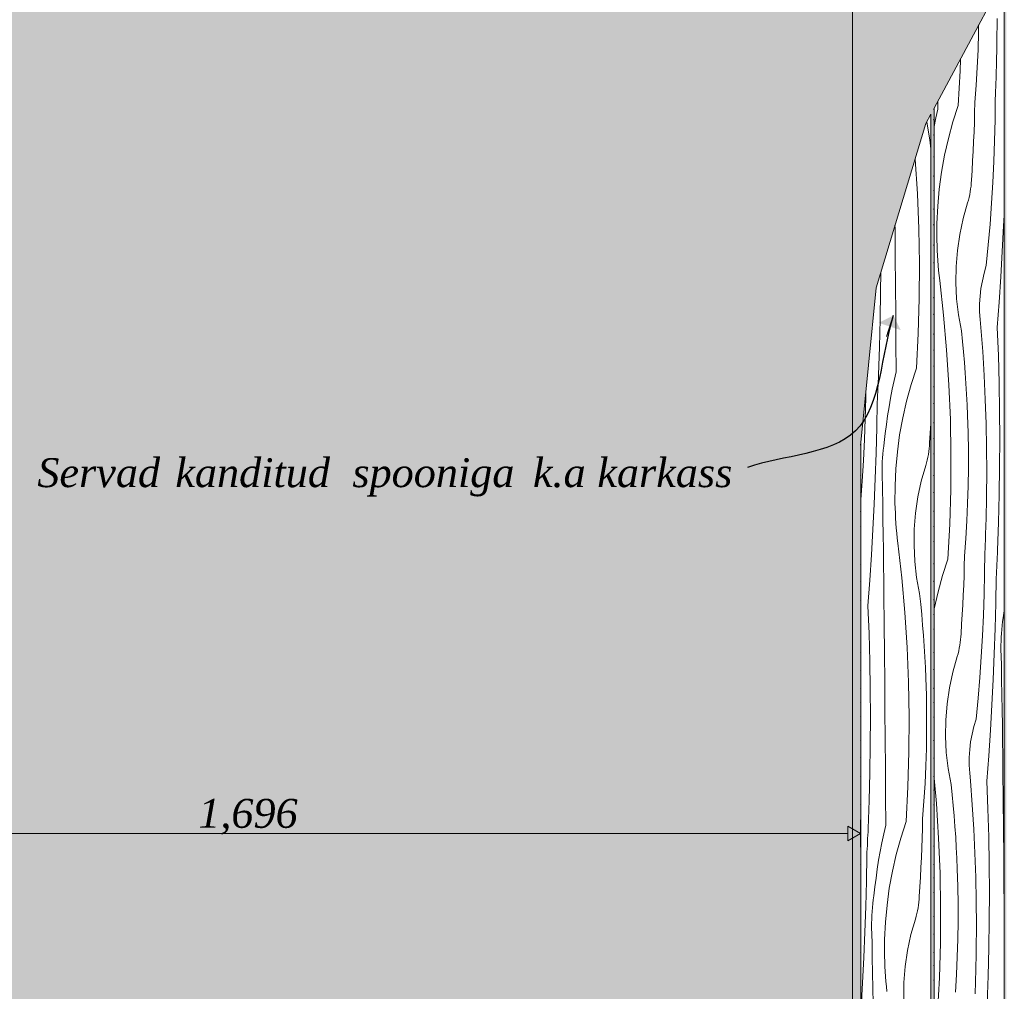
# Model space of a CAD drawing. Units: millimetres. Extents: x -4805 to 29782, y -1416 to 8300.
# Drawn here: x -3664 to -2314, y 5160 to 6492 of the extents above; entities that cross this region are included whole.
import ezdxf

# ---------------------------------------------------------------- set-up
doc = ezdxf.new("R2010")
doc.units = ezdxf.units.MM
doc.header["$MEASUREMENT"] = 0
doc.linetypes.add('Wipeout_Contour', pattern=[1000, 0, -1000])
for name, color, linetype, lineweight, true_color in [('0_Pen_No__245', 7, 'Continuous', 13, 0x474874), ('SA - MÕÕDUD - erimööbel_Pen_No__245', 7, 'Continuous', 13, 0x474874), ('SA - VIIMISTLUS - sein 3D_Pen_No__87', 7, 'Continuous', 9, 0x8a8a8a)]:
    doc.layers.add(name, color=color, linetype=linetype, lineweight=lineweight, true_color=true_color)
for name, color, linetype in [('AR - SEINAD - siseseinad', 7, 'Continuous'), ('SA - MÕÕDUD - erimööbel', 7, 'Continuous'), ('SA - VIIMISTLUS - sein 3D', 7, 'Continuous')]:
    doc.layers.add(name, color=color, linetype=linetype)
doc.layers.add('AR - SEINAD - siseseinad_Pen_No__7', color=7, linetype='Continuous', lineweight=13)
doc.layers.add('SA - VIIMISTLUS - sein 3D_Pen_No__18', color=9, linetype='Continuous', lineweight=13)
doc.styles.add('GENERATED_STYLE_1', font='txt')
doc.styles.add('GENERATED_STYLE_2', font='txt')
doc.dimstyles.new('GENERATED_STYLE__1', dxfattribs={"dimtxt": 40, "dimasz": 19, "dimexe": 0.18, "dimexo": 0.0625, "dimgap": 0, "dimtad": 1, "dimtih": 1, "dimtoh": 1, "dimdec": 0, "dimzin": 0, "dimdsep": 46, "dimtxsty": 'GENERATED_STYLE_1', "dimblk": 'ARROWHEAD_16', "dimblk1": 'ARROWHEAD_16', "dimblk2": 'ARROWHEAD_16', "dimcen": 0.09, "dimclrd": 256, "dimclre": 256, "dimclrt": 256, "dimazin": 0, "dimtfac": 1, "dimtdec": 4, "dimtmove": 0, "dimatfit": 3, "dimfxl": 0, "dimtolj": 1, "dimtzin": 0, "dimarcsym": 0})
doc.dimstyles.new('GENERATED_STYLE__3', dxfattribs={"dimtxt": 0.18, "dimasz": 30.4, "dimexe": 0.18, "dimexo": 0.0625, "dimgap": 0, "dimtad": 0, "dimtih": 1, "dimtoh": 1, "dimdec": 4, "dimzin": 0, "dimdsep": 46, "dimcen": 0.09, "dimadec": 0, "dimazin": 0, "dimtfac": 1, "dimtdec": 4, "dimtmove": 0, "dimatfit": 3, "dimldrblk": 'ARROWHEAD_10', "dimfxl": 0, "dimtolj": 1, "dimtzin": 0, "dimarcsym": 0})

# ---------------------------------------------------------------- blocks, each defined once
blk = doc.blocks.new('Section Element_5_2')
at = {"layer": 'AR - SEINAD - siseseinad', "linetype": 'Continuous', "lineweight": 0, "true_color": 0xffffff}
blk.add_hatch(color=7, dxfattribs=at).paths.add_polyline_path([(-2434.1, 7100), (-2521.7, 7100), (-2521.7, 4153), (-2434.1, 4153), (-2434.1, 4160), (-2510.4, 4160), (-2510.8, 4160), (-2510.8, 5908.5), (-2510.4, 5912.3), (-2489.5, 6124.1), (-2434.1, 6306.9)])
h = blk.add_hatch(color=7, dxfattribs=at)
h.paths.add_polyline_path([(-2434.1, 4153), (-2259.2, 4153), (-2259.2, 4160), (-2311.1, 4160), (-2311.1, 6555.4), (-2310.4, 6556.7), (-2259.2, 6619), (-2259.2, 7100), (-2434.1, 7100), (-2434.1, 6306.9), (-2421.2, 6349.2), (-2414.4, 6362), (-2414.4, 4160), (-2434.1, 4160)])
h.paths.add_polyline_path([(-2410.8, 6368.7), (-2314.1, 6549.6), (-2314.1, 4160), (-2410.8, 4160)], flags=0)
at = {"layer": 'AR - SEINAD - siseseinad_Pen_No__7', "color": 7, "linetype": 'Continuous', "lineweight": 13}
blk.add_line((-2521.7, 4153), (-2521.7, 7100), dxfattribs=at)
blk = doc.blocks.new('*X129')
at = {"layer": 'SA - VIIMISTLUS - sein 3D_Pen_No__18', "color": 9, "linetype": 'Continuous', "lineweight": 13}
for p, q in [((-2410.8, 6353.8), (-2410, 6355.5)), ((-2410.8, 6333.4), (-2410, 6335.1)), ((-2410, 6335.1), (-2410, 6335.1)), ((-2410.8, 6303.5), (-2410.4, 6303.5)), ((-2410.4, 6303.5), (-2410, 6303.1)), ((-2410.8, 6277.4), (-2410.3, 6276.7)), ((-2410.3, 6276.7), (-2410, 6276.4)), ((-2410.8, 6257.4), (-2410.3, 6257.5)), ((-2410.3, 6257.5), (-2410, 6257.6)), ((-2410.8, 6231.7), (-2410.1, 6232.9)), ((-2410.1, 6232.9), (-2410, 6233.1)), ((-2410.8, 6210), (-2410.1, 6212.4)), ((-2410.1, 6212.4), (-2410, 6212.6)), ((-2410.8, 6182.1), (-2410.4, 6182.9)), ((-2410.4, 6182.9), (-2410, 6183.3)), ((-2410.8, 6158.9), (-2410, 6157.8)), ((-2410.8, 6137.2), (-2410.3, 6137.3)), ((-2410.3, 6137.3), (-2410, 6137.3)), ((-2410.8, 6109.8), (-2410, 6111.1)), ((-2410.8, 6087), (-2410.1, 6088.4)), ((-2410.1, 6088.4), (-2410, 6088.7)), ((-2410.8, 6060.3), (-2410, 6061.4)), ((-2410.8, 6038.5), (-2410, 6039)), ((-2410.8, 6016.9), (-2410, 6017)), ((-2410.8, 5988), (-2410.4, 5988.6)), ((-2410.4, 5988.6), (-2410, 5989.1)), ((-2410.5, 5965.4), (-2410, 5966.3)), ((-2410.8, 5965), (-2410.5, 5965.4)), ((-2410.5, 5939.1), (-2410, 5939.8)), ((-2410.8, 5938.7), (-2410.5, 5939.1)), ((-2410.8, 5917.6), (-2410, 5918.2)), ((-2410.8, 5917.6), (-2410.8, 5917.6)), ((-2410.8, 5896.6), (-2410.1, 5896.8)), ((-2410.1, 5896.8), (-2410, 5896.8)), ((-2410.8, 5866.6), (-2410, 5867.5)), ((-2410.8, 5843.1), (-2410.1, 5844.1)), ((-2410.1, 5844.1), (-2410, 5844.3)), ((-2410.8, 5817.4), (-2410, 5818.3)), ((-2410.8, 5797), (-2410, 5797.4)), ((-2410.8, 5776.4), (-2410, 5776.5)), ((-2410.8, 5745.2), (-2410.7, 5745.3)), ((-2410.7, 5745.3), (-2410, 5746.1)), ((-2410.8, 5721.6), (-2410.6, 5721.9)), ((-2410.6, 5721.9), (-2410, 5722.6)), ((-2410.8, 5696.2), (-2410, 5696.9)), ((-2410.8, 5676.4), (-2410.6, 5676.5)), ((-2410.6, 5676.5), (-2410, 5676.7)), ((-2410.8, 5656.2), (-2410, 5656.3)), ((-2410.8, 5624.3), (-2410, 5624.9)), ((-2410.8, 5600.4), (-2410.2, 5600.9)), ((-2410.2, 5600.9), (-2410, 5601.2)), ((-2410.8, 5575.2), (-2410.6, 5575.3)), ((-2410.6, 5575.3), (-2410, 5575.9)), ((-2410.8, 5556), (-2410, 5556.2)), ((-2410.8, 5535.9), (-2410, 5536)), ((-2410.8, 5503.3), (-2410, 5504)), ((-2410.8, 5479.4), (-2410.7, 5479.5)), ((-2410.7, 5479.5), (-2410, 5480)), ((-2410.8, 5454.4), (-2410, 5454.9)), ((-2410.8, 5435.6), (-2410.3, 5435.7)), ((-2410.3, 5435.7), (-2410, 5435.8)), ((-2410.8, 5415.7), (-2410, 5415.8)), ((-2410.8, 5382.8), (-2410, 5383.1)), ((-2410.8, 5358.7), (-2410, 5359.2)), ((-2410.8, 5358.7), (-2410.8, 5358.7)), ((-2410.8, 5333.8), (-2410.1, 5334.1)), ((-2410.1, 5334.1), (-2410, 5334.1)), ((-2410.8, 5315.4), (-2410, 5315.5)), ((-2410.8, 5295.4), (-2410, 5295.6)), ((-2410.8, 5295.4), (-2410.8, 5295.4)), ((-2410.8, 5262.4), (-2410, 5262.7)), ((-2410.8, 5238.3), (-2410, 5238.6)), ((-2410.8, 5213.3), (-2410, 5213.6)), ((-2410.8, 5213.3), (-2410.8, 5213.3)), ((-2410.8, 5195.4), (-2410.1, 5195.3)), ((-2410.1, 5195.3), (-2410, 5195.3)), ((-2410.8, 5175.2), (-2410, 5175.3))]:
    blk.add_line(p, q, dxfattribs=at)
blk = doc.blocks.new('*X130')
at = {"layer": 'SA - VIIMISTLUS - sein 3D_Pen_No__18', "color": 9, "linetype": 'Continuous', "lineweight": 13}
for p, q in [((-2323.9, 6460.3), (-2323.6, 6493.3)), ((-2349.1, 6474.4), (-2349, 6484.5)), ((-2349.8, 6450.2), (-2349.1, 6474.4)), ((-2324.5, 6427.2), (-2323.9, 6460.3)), ((-2350.9, 6426.1), (-2349.8, 6450.2)), ((-2374.4, 6421.6), (-2373.9, 6437.7)), ((-2352.4, 6402), (-2350.9, 6426.1)), ((-2324.7, 6421.7), (-2324.5, 6427.2)), ((-2377, 6373.9), (-2374.4, 6421.6)), ((-2325.1, 6410.6), (-2324.9, 6416.1)), ((-2324.9, 6416.1), (-2324.7, 6421.7)), ((-2354.2, 6377.9), (-2352.4, 6402)), ((-2325.7, 6393.9), (-2325.5, 6399.5)), ((-2325.5, 6399.5), (-2325.3, 6405)), ((-2325.3, 6405), (-2325.1, 6410.6)), ((-2326.2, 6382.9), (-2325.9, 6388.4)), ((-2325.9, 6388.4), (-2325.7, 6393.9)), ((-2404.7, 6369), (-2404.8, 6380)), ((-2377, 6373.9), (-2384.2, 6351.5)), ((-2354.4, 6364.6), (-2354.2, 6377.9)), ((-2326.5, 6354.3), (-2326.2, 6382.9)), ((-2404.7, 6369), (-2407.4, 6357)), ((-2354.8, 6351.3), (-2354.4, 6364.6)), ((-2409.9, 6345), (-2410, 6344.7)), ((-2407.4, 6357), (-2409.9, 6345)), ((-2384.2, 6351.5), (-2390.4, 6328.8)), ((-2355.2, 6338), (-2354.8, 6351.3)), ((-2327.2, 6325.7), (-2326.5, 6354.3)), ((-2355.8, 6324.7), (-2355.2, 6338)), ((-2390.4, 6328.8), (-2395.6, 6305.9)), ((-2356.4, 6311.4), (-2355.8, 6324.7)), ((-2328.2, 6297.1), (-2327.2, 6325.7)), ((-2395.6, 6305.9), (-2399.8, 6282.7)), ((-2357.2, 6298.1), (-2356.4, 6311.4)), ((-2358, 6284.8), (-2357.2, 6298.1)), ((-2329.6, 6268.6), (-2328.2, 6297.1)), ((-2399.8, 6282.7), (-2402.9, 6259.4)), ((-2358.9, 6271.5), (-2358, 6284.8)), ((-2359.9, 6259.7), (-2359.4, 6263.6)), ((-2359.4, 6263.6), (-2359.1, 6267.5)), ((-2359.1, 6267.5), (-2358.9, 6271.5)), ((-2331.3, 6240.1), (-2329.6, 6268.6)), ((-2402.9, 6259.4), (-2405.1, 6236)), ((-2362, 6248), (-2361.2, 6251.9)), ((-2361.2, 6251.9), (-2360.5, 6255.8)), ((-2360.5, 6255.8), (-2359.9, 6259.7)), ((-2370.2, 6219.1), (-2364.2, 6240.4)), ((-2364.2, 6240.4), (-2363, 6244.2)), ((-2363, 6244.2), (-2362, 6248)), ((-2333.3, 6211.6), (-2331.3, 6240.1)), ((-2405.1, 6236), (-2406.2, 6212.5)), ((-2314.7, 6208.9), (-2314.1, 6223.2)), ((-2406.2, 6212.5), (-2406.2, 6189)), ((-2374.8, 6197.4), (-2370.2, 6219.1)), ((-2335.7, 6183.1), (-2333.3, 6211.6)), ((-2378, 6175.4), (-2374.8, 6197.4)), ((-2316.5, 6174.1), (-2314.7, 6208.9)), ((-2406, 6182.1), (-2406.2, 6189)), ((-2338.4, 6154.6), (-2335.7, 6183.1)), ((-2405.8, 6175.3), (-2406, 6182.1)), ((-2405.4, 6168.4), (-2405.8, 6175.3)), ((-2379.8, 6153.3), (-2378, 6175.4)), ((-2318.5, 6139.2), (-2316.5, 6174.1)), ((-2405, 6161.5), (-2405.4, 6168.4)), ((-2404.4, 6154.7), (-2405, 6161.5)), ((-2403.8, 6147.9), (-2404.4, 6154.7)), ((-2403.1, 6141), (-2403.8, 6147.9)), ((-2380.2, 6131.2), (-2379.8, 6153.3)), ((-2343.8, 6133.9), (-2341.4, 6144.3)), ((-2341.4, 6144.3), (-2338.4, 6154.6)), ((-2402.3, 6134.2), (-2403.1, 6141)), ((-2397, 6086.7), (-2402.3, 6134.2)), ((-2379.1, 6109), (-2380.2, 6131.2)), ((-2345.7, 6123.3), (-2343.8, 6133.9)), ((-2320.8, 6104.4), (-2318.5, 6139.2)), ((-2346.9, 6112.7), (-2345.7, 6123.3)), ((-2376.5, 6087), (-2379.1, 6109)), ((-2347.6, 6102), (-2346.9, 6112.7)), ((-2347.6, 6091.2), (-2347.6, 6102)), ((-2323.4, 6069.6), (-2320.8, 6104.4)), ((-2347, 6080.5), (-2347.6, 6091.2)), ((-2392.8, 6039), (-2397, 6086.7)), ((-2372.6, 6065.2), (-2376.5, 6087)), ((-2345.8, 6069.9), (-2347, 6080.5)), ((-2371.1, 6050.7), (-2372.6, 6065.2)), ((-2343.4, 6036.9), (-2345.8, 6069.9)), ((-2321.9, 6031.4), (-2323.4, 6069.6)), ((-2369.7, 6036.3), (-2371.1, 6050.7)), ((-2389.7, 5991.3), (-2392.8, 6039)), ((-2368.4, 6021.8), (-2369.7, 6036.3)), ((-2341.4, 6003.9), (-2343.4, 6036.9)), ((-2367.3, 6007.4), (-2368.4, 6021.8)), ((-2320.9, 5993.3), (-2321.9, 6031.4)), ((-2366.3, 5992.9), (-2367.3, 6007.4)), ((-2339.8, 5970.9), (-2341.4, 6003.9)), ((-2320.3, 5955.1), (-2320.9, 5993.3)), ((-2387.7, 5943.5), (-2389.7, 5991.3)), ((-2365.4, 5978.4), (-2366.3, 5992.9)), ((-2364.6, 5963.9), (-2365.4, 5978.4)), ((-2338.7, 5937.9), (-2339.8, 5970.9)), ((-2364, 5949.4), (-2364.6, 5963.9)), ((-2320, 5917), (-2320.3, 5955.1)), ((-2386.9, 5895.7), (-2387.7, 5943.5)), ((-2363.3, 5925.3), (-2364, 5949.4)), ((-2338, 5904.9), (-2338.7, 5937.9)), ((-2362.9, 5901.1), (-2363.3, 5925.3)), ((-2320.2, 5878.8), (-2320, 5917)), ((-2362.9, 5877), (-2362.9, 5901.1)), ((-2337.8, 5871.8), (-2338, 5904.9)), ((-2387.2, 5847.9), (-2386.9, 5895.7)), ((-2363.3, 5852.8), (-2362.9, 5877)), ((-2338.1, 5838.8), (-2337.8, 5871.8)), ((-2320.8, 5840.7), (-2320.2, 5878.8)), ((-2388.6, 5800.1), (-2387.2, 5847.9)), ((-2364, 5828.7), (-2363.3, 5852.8)), ((-2338.7, 5805.7), (-2338.1, 5838.8)), ((-2321.8, 5802.5), (-2320.8, 5840.7)), ((-2365.1, 5804.6), (-2364, 5828.7)), ((-2366.5, 5780.5), (-2365.1, 5804.6)), ((-2338.9, 5800.2), (-2338.7, 5805.7)), ((-2391.1, 5752.4), (-2388.6, 5800.1)), ((-2339.3, 5789.1), (-2339.1, 5794.6)), ((-2339.1, 5794.6), (-2338.9, 5800.2)), ((-2323.1, 5764.4), (-2321.8, 5802.5)), ((-2368.4, 5756.4), (-2366.5, 5780.5)), ((-2339.9, 5772.4), (-2339.7, 5778)), ((-2339.7, 5778), (-2339.4, 5783.5)), ((-2339.4, 5783.5), (-2339.3, 5789.1)), ((-2340.4, 5761.3), (-2340.1, 5766.9)), ((-2340.1, 5766.9), (-2339.9, 5772.4)), ((-2323.3, 5759.7), (-2323.1, 5764.4)), ((-2391.1, 5752.4), (-2398.4, 5730)), ((-2368.6, 5743.1), (-2368.4, 5756.4)), ((-2340.7, 5732.8), (-2340.4, 5761.3)), ((-2324, 5745.7), (-2323.7, 5750.4)), ((-2323.7, 5750.4), (-2323.5, 5755)), ((-2323.5, 5755), (-2323.3, 5759.7)), ((-2369, 5729.8), (-2368.6, 5743.1)), ((-2324.4, 5736.3), (-2324.2, 5741)), ((-2324.2, 5741), (-2324, 5745.7)), ((-2398.4, 5730), (-2404.6, 5707.3)), ((-2369.4, 5716.5), (-2369, 5729.8)), ((-2341.4, 5704.2), (-2340.7, 5732.8)), ((-2325.5, 5692.1), (-2324.9, 5727)), ((-2324.9, 5727), (-2324.6, 5731.7)), ((-2324.6, 5731.7), (-2324.4, 5736.3)), ((-2370, 5703.1), (-2369.4, 5716.5)), ((-2404.6, 5707.3), (-2409.8, 5684.4)), ((-2370.6, 5689.8), (-2370, 5703.1)), ((-2342.4, 5675.6), (-2341.4, 5704.2)), ((-2409.8, 5684.4), (-2410, 5683.2)), ((-2371.4, 5676.5), (-2370.6, 5689.8)), ((-2326.3, 5657.2), (-2325.5, 5692.1)), ((-2372.2, 5663.2), (-2371.4, 5676.5)), ((-2343.8, 5647.1), (-2342.4, 5675.6)), ((-2316, 5666.6), (-2315.2, 5671.9)), ((-2314.1, 5681.3), (-2315.2, 5671.9)), ((-2373.1, 5650), (-2372.2, 5663.2)), ((-2327.5, 5622.3), (-2326.3, 5657.2)), ((-2317.7, 5650.5), (-2317.3, 5655.9)), ((-2317.3, 5655.9), (-2316.7, 5661.2)), ((-2316.7, 5661.2), (-2316, 5666.6)), ((-2373.6, 5642.1), (-2373.3, 5646)), ((-2373.3, 5646), (-2373.1, 5650)), ((-2345.4, 5618.6), (-2343.8, 5647.1)), ((-2318.2, 5639.8), (-2318, 5645.2)), ((-2318, 5645.2), (-2317.7, 5650.5)), ((-2376.2, 5626.5), (-2375.4, 5630.4)), ((-2375.4, 5630.4), (-2374.7, 5634.3)), ((-2374.7, 5634.3), (-2374.1, 5638.2)), ((-2374.1, 5638.2), (-2373.6, 5642.1)), ((-2318.3, 5634.4), (-2318.2, 5639.8)), ((-2318.3, 5629), (-2318.3, 5634.4)), ((-2317.8, 5608.1), (-2318.3, 5629)), ((-2384.4, 5597.6), (-2378.4, 5618.9)), ((-2378.4, 5618.9), (-2377.2, 5622.7)), ((-2377.2, 5622.7), (-2376.2, 5626.5)), ((-2347.5, 5590), (-2345.4, 5618.6)), ((-2328.9, 5587.4), (-2327.5, 5622.3)), ((-2317.4, 5587.2), (-2317.8, 5608.1)), ((-2389, 5575.9), (-2384.4, 5597.6)), ((-2349.8, 5561.6), (-2347.5, 5590)), ((-2392.2, 5553.9), (-2389, 5575.9)), ((-2330.7, 5552.5), (-2328.9, 5587.4)), ((-2317, 5566.3), (-2317.4, 5587.2)), ((-2352.5, 5533.1), (-2349.8, 5561.6)), ((-2316.7, 5545.5), (-2317, 5566.3)), ((-2394, 5531.8), (-2392.2, 5553.9)), ((-2332.7, 5517.7), (-2330.7, 5552.5)), ((-2316.4, 5524.6), (-2316.7, 5545.5)), ((-2394.4, 5509.7), (-2394, 5531.8)), ((-2358, 5512.4), (-2355.6, 5522.8)), ((-2355.6, 5522.8), (-2352.5, 5533.1)), ((-2316.1, 5503.7), (-2316.4, 5524.6)), ((-2393.3, 5487.5), (-2394.4, 5509.7)), ((-2359.9, 5501.8), (-2358, 5512.4)), ((-2335, 5482.9), (-2332.7, 5517.7)), ((-2361.1, 5491.2), (-2359.9, 5501.8)), ((-2315.9, 5482.8), (-2316.1, 5503.7)), ((-2390.7, 5465.5), (-2393.3, 5487.5)), ((-2361.8, 5480.5), (-2361.1, 5491.2)), ((-2361.8, 5469.7), (-2361.8, 5480.5)), ((-2337.6, 5448), (-2335, 5482.9)), ((-2315.7, 5461.9), (-2315.9, 5482.8)), ((-2361.2, 5459), (-2361.8, 5469.7)), ((-2386.8, 5443.6), (-2390.7, 5465.5)), ((-2360, 5448.4), (-2361.2, 5459)), ((-2315.3, 5422.5), (-2315.7, 5461.9)), ((-2406.9, 5417.5), (-2410, 5452.1)), ((-2385.2, 5429.2), (-2386.8, 5443.6)), ((-2357.6, 5415.4), (-2360, 5448.4)), ((-2336.1, 5409.9), (-2337.6, 5448)), ((-2383.9, 5414.8), (-2385.2, 5429.2)), ((-2403.9, 5369.8), (-2406.9, 5417.5)), ((-2382.6, 5400.3), (-2383.9, 5414.8)), ((-2355.6, 5382.4), (-2357.6, 5415.4)), ((-2315, 5383.2), (-2315.3, 5422.5)), ((-2381.5, 5385.9), (-2382.6, 5400.3)), ((-2335.1, 5371.8), (-2336.1, 5409.9)), ((-2380.4, 5371.4), (-2381.5, 5385.9)), ((-2354, 5349.4), (-2355.6, 5382.4)), ((-2314.6, 5343.9), (-2315, 5383.2)), ((-2401.9, 5322), (-2403.9, 5369.8)), ((-2379.6, 5356.9), (-2380.4, 5371.4)), ((-2334.5, 5333.6), (-2335.1, 5371.8)), ((-2378.8, 5342.4), (-2379.6, 5356.9)), ((-2352.9, 5316.4), (-2354, 5349.4)), ((-2378.2, 5327.9), (-2378.8, 5342.4)), ((-2334.2, 5295.5), (-2334.5, 5333.6)), ((-2314.3, 5304.5), (-2314.6, 5343.9)), ((-2401.1, 5274.2), (-2401.9, 5322)), ((-2377.5, 5303.8), (-2378.2, 5327.9)), ((-2352.2, 5283.4), (-2352.9, 5316.4)), ((-2377.1, 5279.6), (-2377.5, 5303.8)), ((-2334.4, 5257.3), (-2334.2, 5295.5)), ((-2314.1, 5281.6), (-2314.3, 5304.5)), ((-2377.1, 5255.5), (-2377.1, 5279.6)), ((-2352, 5250.3), (-2352.2, 5283.4)), ((-2401.4, 5226.4), (-2401.1, 5274.2)), ((-2377.5, 5231.3), (-2377.1, 5255.5)), ((-2335, 5219.2), (-2334.4, 5257.3)), ((-2352.2, 5217.3), (-2352, 5250.3)), ((-2402.8, 5178.6), (-2401.4, 5226.4)), ((-2378.2, 5207.2), (-2377.5, 5231.3)), ((-2352.9, 5184.2), (-2352.2, 5217.3)), ((-2335.9, 5181), (-2335, 5219.2)), ((-2379.3, 5183.1), (-2378.2, 5207.2)), ((-2353.1, 5178.7), (-2352.9, 5184.2)), ((-2405.3, 5130.9), (-2402.8, 5178.6)), ((-2380.7, 5159), (-2379.3, 5183.1)), ((-2353.4, 5167.6), (-2353.3, 5173.1)), ((-2353.3, 5173.1), (-2353.1, 5178.7)), ((-2337.3, 5142.9), (-2335.9, 5181)), ((-2353.8, 5156.5), (-2353.6, 5162)), ((-2353.6, 5162), (-2353.4, 5167.6))]:
    blk.add_line(p, q, dxfattribs=at)
blk = doc.blocks.new('Section Element_44_2')
at = {"color": 254, "linetype": 'Wipeout_Contour', "lineweight": 0, "ltscale": 23236.542696}
blk.add_wipeout([(-2410, 6370.3), (-2410.8, 6368.7), (-2410.8, 4160), (-2410, 4160)], dxfattribs=at).dxf.layer = 'SA - VIIMISTLUS - sein 3D'
at = {"layer": 'SA - VIIMISTLUS - sein 3D', "lineweight": 0}
blk.add_blockref('*X129', (0, 0), dxfattribs=at)
at = {"color": 254, "linetype": 'Wipeout_Contour', "lineweight": 0, "ltscale": 23325.398462}
blk.add_wipeout([(-2314.1, 6549.6), (-2410, 6370.3), (-2410, 4160), (-2314.1, 4160)], dxfattribs=at).dxf.layer = 'SA - VIIMISTLUS - sein 3D'
at = {"layer": 'SA - VIIMISTLUS - sein 3D_Pen_No__87', "color": 252, "linetype": 'Continuous', "lineweight": 9, "true_color": 0x8a8a8a}
for p, q in [((-2314.1, 6549.6), (-2410, 6370.3)), ((-2314.1, 6549.6), (-2314.1, 4160)), ((-2410.8, 6368.7), (-2410, 6370.3)), ((-2410, 4160), (-2410, 6370.3))]:
    blk.add_line(p, q, dxfattribs=at)
at = {"layer": 'SA - VIIMISTLUS - sein 3D', "lineweight": 0}
blk.add_blockref('*X130', (0, 0), dxfattribs=at)
blk = doc.blocks.new('*X132')
at = {"layer": 'SA - VIIMISTLUS - sein 3D_Pen_No__18', "color": 9, "linetype": 'Continuous', "lineweight": 13}
for p, q in [((-2510.8, 5896.6), (-2510.4, 5896.8)), ((-2510.4, 5896.8), (-2510.4, 5896.8)), ((-2510.8, 5866.5), (-2510.4, 5867.5)), ((-2510.8, 5843), (-2510.4, 5844.1)), ((-2510.4, 5844.1), (-2510.4, 5844.3)), ((-2510.8, 5817.3), (-2510.4, 5818.3)), ((-2510.8, 5796.9), (-2510.4, 5797.4)), ((-2510.8, 5776.4), (-2510.4, 5776.5)), ((-2510.8, 5745.2), (-2510.7, 5745.3)), ((-2510.7, 5745.3), (-2510.4, 5746.1)), ((-2510.8, 5721.5), (-2510.6, 5721.9)), ((-2510.6, 5721.9), (-2510.4, 5722.6)), ((-2510.8, 5696.2), (-2510.4, 5696.9)), ((-2510.8, 5676.3), (-2510.6, 5676.5)), ((-2510.6, 5676.5), (-2510.4, 5676.7)), ((-2510.8, 5656.1), (-2510.4, 5656.3)), ((-2510.8, 5624.2), (-2510.4, 5624.9)), ((-2510.8, 5600.3), (-2510.5, 5600.9)), ((-2510.5, 5600.9), (-2510.4, 5601.1)), ((-2510.8, 5575.2), (-2510.6, 5575.3)), ((-2510.6, 5575.3), (-2510.4, 5575.8)), ((-2510.8, 5555.9), (-2510.4, 5556.2)), ((-2510.8, 5535.9), (-2510.4, 5536)), ((-2510.8, 5503.3), (-2510.4, 5503.9)), ((-2510.8, 5479.4), (-2510.7, 5479.5)), ((-2510.7, 5479.5), (-2510.4, 5480)), ((-2510.8, 5454.4), (-2510.4, 5454.9)), ((-2510.8, 5435.6), (-2510.5, 5435.7)), ((-2510.5, 5435.7), (-2510.4, 5435.8)), ((-2510.8, 5415.7), (-2510.4, 5415.8)), ((-2510.8, 5382.8), (-2510.4, 5383.1)), ((-2510.7, 5358.7), (-2510.4, 5359.1)), ((-2510.8, 5358.7), (-2510.7, 5358.7)), ((-2510.8, 5333.8), (-2510.4, 5334.1)), ((-2510.4, 5334.1), (-2510.4, 5334.1)), ((-2510.8, 5315.4), (-2510.4, 5315.5)), ((-2510.8, 5295.4), (-2510.7, 5295.4)), ((-2510.7, 5295.4), (-2510.4, 5295.6)), ((-2510.8, 5262.4), (-2510.4, 5262.7)), ((-2510.8, 5238.3), (-2510.4, 5238.5)), ((-2510.8, 5213.3), (-2510.7, 5213.3)), ((-2510.7, 5213.3), (-2510.4, 5213.6)), ((-2510.8, 5195.4), (-2510.4, 5195.3)), ((-2510.4, 5195.3), (-2510.4, 5195.3)), ((-2510.8, 5175.2), (-2510.4, 5175.3))]:
    blk.add_line(p, q, dxfattribs=at)
blk = doc.blocks.new('*X133')
at = {"layer": 'SA - VIIMISTLUS - sein 3D_Pen_No__18', "color": 9, "linetype": 'Continuous', "lineweight": 13}
for p, q in [((-2419.7, 6348.6), (-2420, 6351.5)), ((-2415.7, 6326.8), (-2419.7, 6348.6)), ((-2414.4, 6314.5), (-2415.7, 6326.8)), ((-2435.9, 6300.6), (-2435.9, 6300.8)), ((-2432.8, 6252.9), (-2435.9, 6300.6)), ((-2430.9, 6205.1), (-2432.8, 6252.9)), ((-2463.5, 6205.8), (-2463.6, 6209.8)), ((-2463.2, 6166.4), (-2463.5, 6205.8)), ((-2430, 6157.3), (-2430.9, 6205.1)), ((-2462.9, 6127.1), (-2463.2, 6166.4)), ((-2430.3, 6109.5), (-2430, 6157.3)), ((-2483.3, 6119.2), (-2483.2, 6145)), ((-2483.9, 6081.1), (-2483.3, 6119.2)), ((-2462.6, 6087.8), (-2462.9, 6127.1)), ((-2431.8, 6061.7), (-2430.3, 6109.5)), ((-2462.4, 6048.4), (-2462.6, 6087.8)), ((-2484.9, 6042.9), (-2483.9, 6081.1)), ((-2434.3, 6014), (-2431.8, 6061.7)), ((-2462.1, 6009.1), (-2462.4, 6048.4)), ((-2486.2, 6004.8), (-2484.9, 6042.9)), ((-2462.1, 6009.1), (-2464.8, 5997.1)), ((-2434.3, 6014), (-2441.5, 5991.6)), ((-2486.8, 5990.8), (-2486.6, 5995.5)), ((-2486.6, 5995.5), (-2486.4, 6000.1)), ((-2486.4, 6000.1), (-2486.2, 6004.8)), ((-2464.8, 5997.1), (-2467.3, 5985.1)), ((-2503.8, 5973.2), (-2503.8, 5979.7)), ((-2487.5, 5976.8), (-2487.3, 5981.4)), ((-2487.3, 5981.4), (-2487.1, 5986.1)), ((-2487.1, 5986.1), (-2486.8, 5990.8)), ((-2467.3, 5985.1), (-2469.6, 5973)), ((-2441.5, 5991.6), (-2447.8, 5968.9)), ((-2504.5, 5944.6), (-2503.8, 5973.2)), ((-2488.6, 5932.5), (-2488, 5967.4)), ((-2488, 5967.4), (-2487.7, 5972.1)), ((-2487.7, 5972.1), (-2487.5, 5976.8)), ((-2469.6, 5973), (-2471.8, 5961)), ((-2447.8, 5968.9), (-2453, 5946)), ((-2471.8, 5961), (-2473.7, 5948.8)), ((-2505.5, 5916.1), (-2504.5, 5944.6)), ((-2473.7, 5948.8), (-2475.4, 5936.7)), ((-2453, 5946), (-2457.2, 5922.8)), ((-2414.5, 5938.1), (-2414.4, 5939.5)), ((-2489.4, 5897.6), (-2488.6, 5932.5)), ((-2475.4, 5936.7), (-2476.9, 5924.5)), ((-2415.3, 5924.8), (-2414.5, 5938.1)), ((-2506.9, 5887.5), (-2505.5, 5916.1)), ((-2479.1, 5907), (-2478.3, 5912.3)), ((-2476.9, 5924.5), (-2478.3, 5912.3)), ((-2457.2, 5922.8), (-2460.3, 5899.5)), ((-2416.3, 5911.6), (-2415.3, 5924.8)), ((-2480.4, 5896.3), (-2479.8, 5901.7)), ((-2479.8, 5901.7), (-2479.1, 5907)), ((-2460.3, 5899.5), (-2462.5, 5876.1)), ((-2417.8, 5895.9), (-2417.2, 5899.8)), ((-2417.2, 5899.8), (-2416.7, 5903.7)), ((-2416.7, 5903.7), (-2416.4, 5907.6)), ((-2416.4, 5907.6), (-2416.3, 5911.6)), ((-2508.6, 5859), (-2506.9, 5887.5)), ((-2490.6, 5862.7), (-2489.4, 5897.6)), ((-2481.3, 5880.2), (-2481.1, 5885.6)), ((-2481.1, 5885.6), (-2480.8, 5891)), ((-2480.8, 5891), (-2480.4, 5896.3)), ((-2420.4, 5884.3), (-2419.4, 5888.1)), ((-2419.4, 5888.1), (-2418.5, 5892)), ((-2418.5, 5892), (-2417.8, 5895.9)), ((-2481.4, 5874.8), (-2481.3, 5880.2)), ((-2481.3, 5869.5), (-2481.4, 5874.8)), ((-2462.5, 5876.1), (-2463.5, 5852.6)), ((-2427.5, 5859.2), (-2421.5, 5880.5)), ((-2421.5, 5880.5), (-2420.4, 5884.3)), ((-2510.4, 5833.6), (-2508.6, 5859)), ((-2492, 5827.8), (-2490.6, 5862.7)), ((-2480.9, 5848.6), (-2481.3, 5869.5)), ((-2432.2, 5837.5), (-2427.5, 5859.2)), ((-2480.5, 5827.7), (-2480.9, 5848.6)), ((-2463.5, 5852.6), (-2463.6, 5829.1)), ((-2435.4, 5815.5), (-2432.2, 5837.5)), ((-2493.8, 5793), (-2492, 5827.8)), ((-2480.1, 5806.8), (-2480.5, 5827.7)), ((-2463.4, 5822.2), (-2463.6, 5829.1)), ((-2463.1, 5815.4), (-2463.4, 5822.2)), ((-2479.8, 5785.9), (-2480.1, 5806.8)), ((-2462.8, 5808.5), (-2463.1, 5815.4)), ((-2462.3, 5801.6), (-2462.8, 5808.5)), ((-2437.2, 5793.4), (-2435.4, 5815.5)), ((-2495.8, 5758.1), (-2493.8, 5793)), ((-2461.8, 5794.8), (-2462.3, 5801.6)), ((-2461.2, 5787.9), (-2461.8, 5794.8)), ((-2437.5, 5771.3), (-2437.2, 5793.4)), ((-2479.5, 5765), (-2479.8, 5785.9)), ((-2460.5, 5781.1), (-2461.2, 5787.9)), ((-2459.7, 5774.3), (-2460.5, 5781.1)), ((-2479.2, 5744.1), (-2479.5, 5765)), ((-2454.3, 5726.8), (-2459.7, 5774.3)), ((-2436.4, 5749.1), (-2437.5, 5771.3)), ((-2498.1, 5723.3), (-2495.8, 5758.1)), ((-2479, 5723.2), (-2479.2, 5744.1)), ((-2433.9, 5727.1), (-2436.4, 5749.1)), ((-2500.7, 5688.5), (-2498.1, 5723.3)), ((-2450.1, 5679.1), (-2454.3, 5726.8)), ((-2429.9, 5705.2), (-2433.9, 5727.1)), ((-2478.7, 5702.3), (-2479, 5723.2)), ((-2478.4, 5663), (-2478.7, 5702.3)), ((-2428.4, 5690.8), (-2429.9, 5705.2)), ((-2499.2, 5650.3), (-2500.7, 5688.5)), ((-2427, 5676.4), (-2428.4, 5690.8)), ((-2447, 5631.4), (-2450.1, 5679.1)), ((-2425.7, 5661.9), (-2427, 5676.4)), ((-2478.1, 5623.6), (-2478.4, 5663)), ((-2424.6, 5647.5), (-2425.7, 5661.9)), ((-2498.2, 5612.2), (-2499.2, 5650.3)), ((-2423.6, 5633), (-2424.6, 5647.5)), ((-2445.1, 5583.6), (-2447, 5631.4)), ((-2422.7, 5618.5), (-2423.6, 5633)), ((-2477.7, 5584.3), (-2478.1, 5623.6)), ((-2422, 5604), (-2422.7, 5618.5)), ((-2497.6, 5574), (-2498.2, 5612.2)), ((-2421.4, 5589.5), (-2422, 5604)), ((-2420.6, 5565.4), (-2421.4, 5589.5)), ((-2477.4, 5544.9), (-2477.7, 5584.3)), ((-2444.2, 5535.8), (-2445.1, 5583.6)), ((-2497.3, 5535.9), (-2497.6, 5574)), ((-2420.3, 5541.2), (-2420.6, 5565.4)), ((-2497.5, 5497.7), (-2497.3, 5535.9)), ((-2477.1, 5505.6), (-2477.4, 5544.9)), ((-2444.5, 5488), (-2444.2, 5535.8)), ((-2420.3, 5517.1), (-2420.3, 5541.2)), ((-2420.6, 5492.9), (-2420.3, 5517.1)), ((-2498.1, 5459.6), (-2497.5, 5497.7)), ((-2476.8, 5466.3), (-2477.1, 5505.6)), ((-2446, 5440.2), (-2444.5, 5488)), ((-2421.3, 5468.8), (-2420.6, 5492.9)), ((-2422.4, 5444.7), (-2421.3, 5468.8)), ((-2499.1, 5421.4), (-2498.1, 5459.6)), ((-2476.6, 5426.9), (-2476.8, 5466.3)), ((-2448.5, 5392.5), (-2446, 5440.2)), ((-2423.9, 5420.6), (-2422.4, 5444.7)), ((-2476.3, 5387.6), (-2476.6, 5426.9)), ((-2500.4, 5383.3), (-2499.1, 5421.4)), ((-2425.7, 5396.5), (-2423.9, 5420.6)), ((-2476.3, 5387.6), (-2479, 5375.6)), ((-2448.5, 5392.5), (-2455.7, 5370.1)), ((-2426, 5383.2), (-2425.7, 5396.5)), ((-2501.1, 5369.3), (-2500.8, 5374)), ((-2500.8, 5374), (-2500.6, 5378.6)), ((-2500.6, 5378.6), (-2500.4, 5383.3)), ((-2479, 5375.6), (-2481.5, 5363.6)), ((-2426.3, 5369.9), (-2426, 5383.2)), ((-2501.7, 5355.3), (-2501.5, 5359.9)), ((-2501.5, 5359.9), (-2501.3, 5364.6)), ((-2501.3, 5364.6), (-2501.1, 5369.3)), ((-2481.5, 5363.6), (-2483.9, 5351.5)), ((-2455.7, 5370.1), (-2462, 5347.4)), ((-2426.8, 5356.5), (-2426.3, 5369.9)), ((-2502.8, 5311), (-2502.2, 5345.9)), ((-2502.2, 5345.9), (-2502, 5350.6)), ((-2502, 5350.6), (-2501.7, 5355.3)), ((-2483.9, 5351.5), (-2486, 5339.5)), ((-2462, 5347.4), (-2467.2, 5324.5)), ((-2427.3, 5343.2), (-2426.8, 5356.5)), ((-2486, 5339.5), (-2487.9, 5327.3)), ((-2428, 5329.9), (-2427.3, 5343.2)), ((-2487.9, 5327.3), (-2489.6, 5315.2)), ((-2467.2, 5324.5), (-2471.4, 5301.3)), ((-2428.7, 5316.6), (-2428, 5329.9)), ((-2503.6, 5276.1), (-2502.8, 5311)), ((-2489.6, 5315.2), (-2491.1, 5303)), ((-2429.5, 5303.3), (-2428.7, 5316.6)), ((-2491.1, 5303), (-2492.5, 5290.8)), ((-2471.4, 5301.3), (-2474.5, 5278)), ((-2430.5, 5290.1), (-2429.5, 5303.3)), ((-2494.6, 5274.8), (-2494, 5280.2)), ((-2494, 5280.2), (-2493.3, 5285.5)), ((-2493.3, 5285.5), (-2492.5, 5290.8)), ((-2474.5, 5278), (-2476.7, 5254.6)), ((-2432, 5274.3), (-2431.4, 5278.2)), ((-2431.4, 5278.2), (-2431, 5282.2)), ((-2431, 5282.2), (-2430.6, 5286.1)), ((-2430.6, 5286.1), (-2430.5, 5290.1)), ((-2504.8, 5241.2), (-2503.6, 5276.1)), ((-2495.3, 5264.1), (-2495, 5269.4)), ((-2495, 5269.4), (-2494.6, 5274.8)), ((-2434.6, 5262.8), (-2433.6, 5266.6)), ((-2433.6, 5266.6), (-2432.7, 5270.5)), ((-2432.7, 5270.5), (-2432, 5274.3)), ((-2495.6, 5253.3), (-2495.5, 5258.7)), ((-2495.6, 5247.9), (-2495.6, 5253.3)), ((-2495.5, 5258.7), (-2495.3, 5264.1)), ((-2476.7, 5254.6), (-2477.8, 5231.1)), ((-2441.7, 5237.7), (-2435.7, 5259)), ((-2435.7, 5259), (-2434.6, 5262.8)), ((-2506.2, 5206.3), (-2504.8, 5241.2)), ((-2495.1, 5227.1), (-2495.6, 5247.9)), ((-2446.4, 5216), (-2441.7, 5237.7)), ((-2494.7, 5206.2), (-2495.1, 5227.1)), ((-2477.8, 5231.1), (-2477.8, 5207.6)), ((-2449.6, 5194), (-2446.4, 5216)), ((-2508, 5171.5), (-2506.2, 5206.3)), ((-2494.3, 5185.3), (-2494.7, 5206.2)), ((-2477.6, 5200.7), (-2477.8, 5207.6)), ((-2477.4, 5193.8), (-2477.6, 5200.7)), ((-2494, 5164.4), (-2494.3, 5185.3)), ((-2477, 5187), (-2477.4, 5193.8)), ((-2476.5, 5180.1), (-2477, 5187)), ((-2451.4, 5171.9), (-2449.6, 5194)), ((-2510, 5136.6), (-2508, 5171.5)), ((-2476, 5173.3), (-2476.5, 5180.1)), ((-2475.4, 5166.4), (-2476, 5173.3)), ((-2451.7, 5149.7), (-2451.4, 5171.9)), ((-2493.7, 5143.5), (-2494, 5164.4)), ((-2474.7, 5159.6), (-2475.4, 5166.4))]:
    blk.add_line(p, q, dxfattribs=at)
blk = doc.blocks.new('Section Element_45_2')
at = {"color": 254, "linetype": 'Wipeout_Contour', "lineweight": 0, "ltscale": 22560.909885}
blk.add_wipeout([(-2510.4, 5912.3), (-2510.8, 5908.5), (-2510.8, 4160), (-2510.4, 4160)], dxfattribs=at).dxf.layer = 'SA - VIIMISTLUS - sein 3D'
at = {"layer": 'SA - VIIMISTLUS - sein 3D', "lineweight": 0}
blk.add_blockref('*X132', (0, 0), dxfattribs=at)
at = {"color": 254, "linetype": 'Wipeout_Contour', "lineweight": 0, "ltscale": 36303.444498}
blk.add_wipeout([(-2489.5, 6124.1), (-2510.4, 5912.3), (-2510.4, 4160), (-2414.4, 4160), (-2414.4, 6362), (-2421.2, 6349.2)], dxfattribs=at).dxf.layer = 'SA - VIIMISTLUS - sein 3D'
at = {"layer": 'SA - VIIMISTLUS - sein 3D_Pen_No__87', "color": 252, "linetype": 'Continuous', "lineweight": 9, "true_color": 0x8a8a8a}
for p, q in [((-2414.4, 6362), (-2421.2, 6349.2)), ((-2414.4, 6362), (-2414.4, 4160)), ((-2421.2, 6349.2), (-2489.5, 6124.1)), ((-2489.5, 6124.1), (-2510.4, 5912.3)), ((-2510.8, 5908.5), (-2510.4, 5912.3)), ((-2510.4, 4160), (-2510.4, 5912.3))]:
    blk.add_line(p, q, dxfattribs=at)
at = {"layer": 'SA - VIIMISTLUS - sein 3D', "lineweight": 0}
blk.add_blockref('*X133', (0, 0), dxfattribs=at)
blk = doc.blocks.new('Section Element_46_2')
at = {"layer": 'SA - VIIMISTLUS - sein 3D', "linetype": 'Continuous', "lineweight": 0, "true_color": 0xffffff}
blk.add_hatch(color=7, dxfattribs=at).paths.add_polyline_path([(-4804.6, 7087), (-4207.2, 7087), (-4207.2, 4153), (-2521.7, 4153), (-2521.7, 7100), (-4804.6, 7100)])
blk = doc.blocks.new('*D169')
at = {"layer": 'SA - MÕÕDUD - erimööbel_Pen_No__245', "linetype": 'Continuous', "lineweight": 13, "true_color": 0x474874}
for points in [[(-4207.2, 5376.1), (-4189.9, 5366.1), (-4189.9, 5386.1)], [(-2510.8, 5376.1), (-2528.1, 5386.1), (-2528.1, 5366.1)]]:
    blk.add_hatch(color=167, dxfattribs=at).paths.add_polyline_path(points)
at = {"layer": 'SA - MÕÕDUD - erimööbel_Pen_No__245', "color": 167, "linetype": 'Continuous', "lineweight": 13, "true_color": 0x474874}
for p, q in [((-4207.2, 5357.4), (-4207.2, 5394.9)), ((-4207.2, 5376.1), (-4189.9, 5386.1)), ((-4189.9, 5386.1), (-4189.9, 5366.1)), ((-2528.1, 5366.1), (-2528.1, 5386.1)), ((-2510.8, 5376.1), (-2528.1, 5386.1)), ((-2510.8, 5357.4), (-2510.8, 5394.9)), ((-4207.2, 5376.1), (-4189.9, 5366.1)), ((-4189.9, 5376.1), (-2528.1, 5376.1)), ((-2510.8, 5376.1), (-2528.1, 5366.1))]:
    blk.add_line(p, q, dxfattribs=at)
at = {"layer": 'SA - MÕÕDUD - erimööbel_Pen_No__245', "color": 167, "lineweight": 13, "true_color": 0x474874, "insert": (-3418.8, 5384.1), "char_height": 40, "attachment_point": 7, "style": 'GENERATED_STYLE_1'}
blk.add_mtext('\\A1;{\\pql;\\fSwis721 Cn BT|b0|i0|c0|p0;\\W1.000000;1,696}', dxfattribs=at)
blk = doc.blocks.new('ARROWHEAD_16')
at = {"linetype": 'Continuous', "lineweight": 0}
blk.add_hatch(color=0, dxfattribs=at).paths.add_polyline_path([(-0.9093, 0.525), (0, 0), (-0.9093, -0.525)])
at = {"color": 0, "linetype": 'Continuous', "lineweight": 0}
blk.add_line((0, 0), (-1, 0), dxfattribs=at)
blk = doc.blocks.new('ARROWHEAD_10')
at = {"linetype": 'Continuous', "lineweight": 0}
blk.add_hatch(color=0, dxfattribs=at).paths.add_polyline_path([(-0.525, 0.525), (0, 0), (-0.525, -0.525)])
at = {"color": 0, "linetype": 'Continuous', "lineweight": 0}
blk.add_line((0, 0), (-1, 0), dxfattribs=at)

msp = doc.modelspace()

# ---------------------------------------------------------------- block references
at = {"layer": 'AR - SEINAD - siseseinad', "lineweight": 0}
msp.add_blockref('Section Element_5_2', (0, 0), dxfattribs=at)
at = {"layer": 'SA - VIIMISTLUS - sein 3D', "lineweight": 0}
msp.add_blockref('Section Element_46_2', (0, 0), dxfattribs=at)

# ---------------------------------------------------------------- texts
at = {"layer": '0_Pen_No__245', "color": 167, "linetype": 'Continuous', "lineweight": 13, "true_color": 0x474874, "insert": (-2677.8, 5871), "char_height": 40, "attachment_point": 6, "style": 'GENERATED_STYLE_2'}
msp.add_mtext('\\A1;{\\pqr;\\fOpen Sans|b0|i0|c0|p0;\\W1.000000;Servad kanditud spooniga\\fOpen Sans|b0|i0|c0|p0;\\W1.000000; k.a karkass}', dxfattribs=at)

# ---------------------------------------------------------------- next in the draw order: block references
at = {"layer": 'SA - VIIMISTLUS - sein 3D', "lineweight": 0}
msp.add_blockref('Section Element_44_2', (0, 0), dxfattribs=at)

# ---------------------------------------------------------------- next in the draw order: block references
msp.add_blockref('Section Element_45_2', (0, 0), dxfattribs=at)

# ---------------------------------------------------------------- next in the draw order: dimensions: what is measured, and where the dimension line sits
at = {"layer": 'SA - MÕÕDUD - erimööbel', "color": 167, "linetype": 'Continuous', "lineweight": 13, "true_color": 0x474874}
dim = msp.add_linear_dim(base=(-2510.8, 5376.1), p1=(-4207.2, 4150), p2=(-2510.8, 4160), dimstyle='GENERATED_STYLE__1', dxfattribs=at)
dim.commit()
dim.dimension.update_dxf_attribs({"geometry": '*D169', "text_midpoint": (-3351.8, 5404.1), "dimtype": 160})

# ---------------------------------------------------------------- next in the draw order: leaders
at = {"layer": '0_Pen_No__245', "color": 167, "linetype": 'Continuous', "lineweight": 13, "true_color": 0x474874, "path_type": 1, "annotation_type": 0, "has_hookline": 1, "hookline_direction": 1, "text_width": 972.2}
msp.add_leader([(-2465.9, 6086.3), (-2517.8, 5928.1), (-2665.8, 5878.1)], dimstyle='GENERATED_STYLE__3', dxfattribs=at)

doc.saveas('drawing.dxf')
